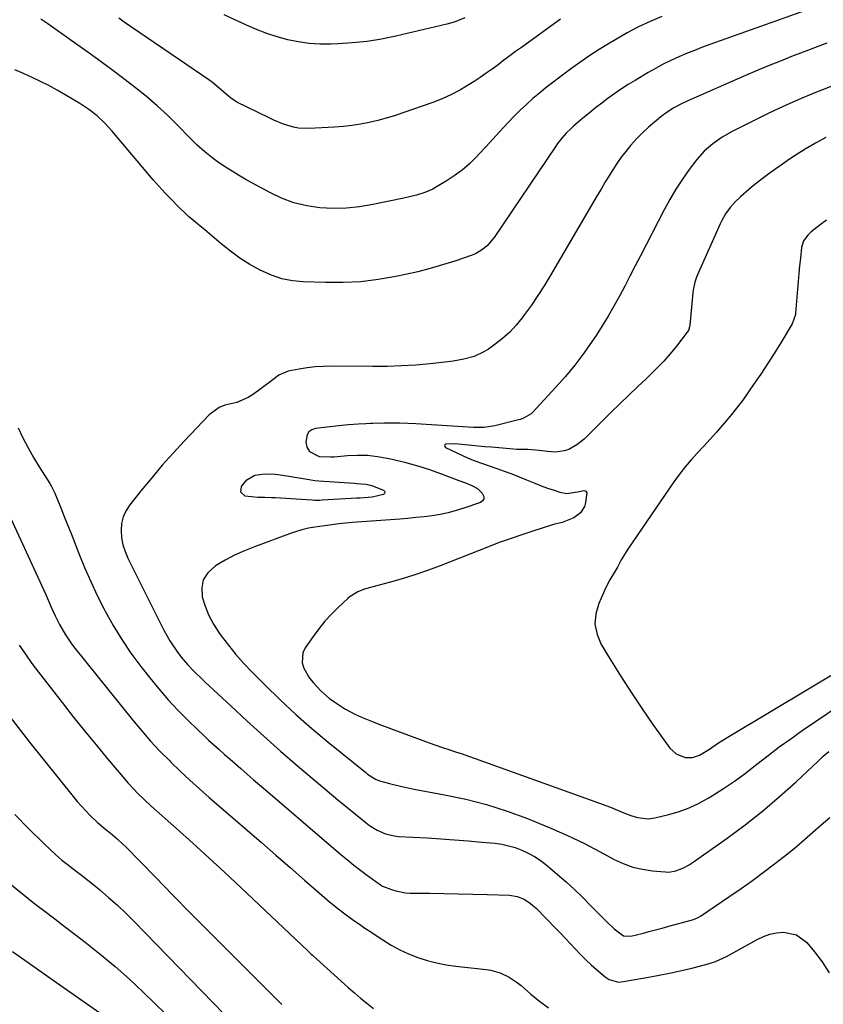
# Model space of a CAD drawing. Units: inches. Extents: x 1852041 to 1857398, y 415960 to 421219.
# Drawn here: x 1853552 to 1853860, y 418425 to 418802 of the extents above; entities that cross this region are included whole.
import ezdxf

# ---------------------------------------------------------------- set-up
doc = ezdxf.new("R2010")
doc.units = ezdxf.units.IN
doc.header["$MEASUREMENT"] = 0
doc.layers.add('7', color=7, linetype='Continuous')
doc.layers.add('8', color=7, linetype='Continuous')

msp = doc.modelspace()

# ---------------------------------------------------------------- linework, layer by layer
at = {"layer": '7', "color": 18}
for points in [[(1853860.36, 418808.58, 1706), (1853816.51, 418792.98, 1706), (1853813.42, 418791.84, 1706), (1853810.35, 418790.66, 1706), (1853807.3, 418789.42, 1706), (1853804.27, 418788.13, 1706), (1853801.28, 418786.76, 1706), (1853798.32, 418785.31, 1706), (1853795.43, 418783.76, 1706), (1853792.57, 418782.13, 1706), (1853787.58, 418779.17, 1706), (1853784.94, 418777.55, 1706), (1853782.34, 418775.88, 1706), (1853779.79, 418774.14, 1706), (1853777.27, 418772.34, 1706), (1853774.8, 418770.48, 1706), (1853772.35, 418768.58, 1706), (1853769.95, 418766.64, 1706), (1853767.57, 418764.66, 1706), (1853764, 418761.63, 1706), (1853763.04, 418760.78, 1706), (1853761.2, 418758.99, 1706), (1853759.5, 418757.06, 1706), (1853757.93, 418755.03, 1706), (1853757.19, 418753.98, 1706), (1853733.61, 418719.01, 1706), (1853732.79, 418717.89, 1706), (1853730.94, 418715.83, 1706), (1853728.81, 418714.07, 1706), (1853726.43, 418712.72, 1706), (1853725.14, 418712.2, 1706), (1853718.53, 418709.93, 1706), (1853713.87, 418708.44, 1706), (1853709.19, 418707.06, 1706), (1853704.45, 418705.86, 1706), (1853699.69, 418704.78, 1706), (1853695.94, 418704.01, 1706), (1853689.26, 418702.87, 1706), (1853682.54, 418702.05, 1706), (1853675.79, 418701.71, 1706), (1853669.01, 418701.68, 1706), (1853660.54, 418701.95, 1706), (1853656.38, 418702.37, 1706), (1853652.31, 418703.15, 1706), (1853648.38, 418704.48, 1706), (1853644.03, 418706.43, 1706), (1853640.1, 418708.66, 1706), (1853636.29, 418711.06, 1706), (1853632.65, 418713.72, 1706), (1853629.12, 418716.54, 1706), (1853622.88, 418721.88, 1706), (1853621.11, 418723.36, 1706), (1853619.31, 418724.8, 1706), (1853616.68, 418727.04, 1706), (1853615.84, 418727.83, 1706), (1853612.53, 418731.03, 1706), (1853610.09, 418733.47, 1706), (1853607.7, 418735.96, 1706), (1853605.38, 418738.52, 1706), (1853603.11, 418741.12, 1706), (1853587.36, 418759.74, 1706), (1853584.62, 418762.74, 1706), (1853581.65, 418765.52, 1706), (1853578.47, 418768.05, 1706), (1853575.08, 418770.29, 1706), (1853569.44, 418773.68, 1706), (1853566.33, 418775.47, 1706), (1853563.19, 418777.18, 1706), (1853559.99, 418778.78, 1706), (1853556.75, 418780.3, 1706), (1853553.47, 418781.76, 1706), (1853550.2, 418783.21, 1706)], [(1853797.85, 418803.61, 1708), (1853793.29, 418801.77, 1708), (1853788.82, 418799.7, 1708), (1853784.51, 418797.34, 1708), (1853777.42, 418793.15, 1708), (1853773.83, 418790.95, 1708), (1853770.29, 418788.68, 1708), (1853766.82, 418786.3, 1708), (1853763.4, 418783.84, 1708), (1853758.76, 418780.39, 1708), (1853756.13, 418778.4, 1708), (1853753.54, 418776.37, 1708), (1853750.99, 418774.28, 1708), (1853748.47, 418772.16, 1708), (1853746.01, 418769.96, 1708), (1853743.61, 418767.72, 1708), (1853741.28, 418765.39, 1708), (1853739, 418763.01, 1708), (1853735.71, 418759.45, 1708), (1853733.12, 418756.65, 1708), (1853730.53, 418753.86, 1708), (1853727.93, 418751.06, 1708), (1853726.84, 418749.89, 1708), (1853724.17, 418747.25, 1708), (1853721.36, 418744.77, 1708), (1853718.35, 418742.54, 1708), (1853715.2, 418740.49, 1708), (1853711.55, 418738.32, 1708), (1853710.1, 418737.52, 1708), (1853707.09, 418736.2, 1708), (1853703.93, 418735.2, 1708), (1853699.1, 418734.03, 1708), (1853687.16, 418731.56, 1708), (1853682.13, 418730.74, 1708), (1853677.08, 418730.22, 1708), (1853672, 418730.13, 1708), (1853666.9, 418730.34, 1708), (1853661.89, 418731.09, 1708), (1853656.99, 418732.24, 1708), (1853652.28, 418734, 1708), (1853647.7, 418736.16, 1708), (1853640.89, 418739.91, 1708), (1853638.34, 418741.35, 1708), (1853635.81, 418742.83, 1708), (1853633.31, 418744.36, 1708), (1853630.83, 418745.94, 1708), (1853627.61, 418748.08, 1708), (1853626, 418749.24, 1708), (1853622.9, 418751.74, 1708), (1853619.95, 418754.4, 1708), (1853618.51, 418755.78, 1708), (1853617.11, 418757.19, 1708), (1853612.38, 418762.04, 1708), (1853608.55, 418765.81, 1708), (1853604.61, 418769.46, 1708), (1853600.52, 418772.94, 1708), (1853596.33, 418776.3, 1708), (1853594.07, 418778.04, 1708), (1853588.65, 418782.15, 1708), (1853583.19, 418786.22, 1708), (1853577.68, 418790.21, 1708), (1853572.14, 418794.17, 1708), (1853562.73, 418800.79, 1708), (1853560.14, 418802.65, 1708)], [(1853722.45, 418803.18, 1712), (1853718.37, 418801.47, 1712), (1853715.54, 418800.67, 1712), (1853695.98, 418796.1, 1712), (1853690.51, 418794.98, 1712), (1853685.01, 418794.08, 1712), (1853679.46, 418793.49, 1712), (1853673.89, 418793.11, 1712), (1853671.06, 418793, 1712), (1853666.9, 418793.01, 1712), (1853662.76, 418793.26, 1712), (1853658.66, 418793.87, 1712), (1853654.58, 418794.7, 1712), (1853650.56, 418795.84, 1712), (1853646.59, 418797.12, 1712), (1853642.7, 418798.62, 1712), (1853638.87, 418800.27, 1712), (1853630.32, 418804.24, 1712)], [(1853860.94, 418793.36, 1704), (1853857.23, 418792, 1704), (1853853.53, 418790.61, 1704), (1853849.84, 418789.2, 1704), (1853848.03, 418788.51, 1704), (1853843.45, 418786.71, 1704), (1853838.89, 418784.87, 1704), (1853834.35, 418782.97, 1704), (1853829.83, 418781.02, 1704), (1853807.76, 418771.33, 1704), (1853805.03, 418770.03, 1704), (1853802.38, 418768.58, 1704), (1853799.84, 418766.95, 1704), (1853797.42, 418765.14, 1704), (1853795, 418763.18, 1704), (1853792.67, 418761.19, 1704), (1853790.42, 418759.12, 1704), (1853788.28, 418756.93, 1704), (1853785.81, 418754.19, 1704), (1853783.98, 418751.97, 1704), (1853782.23, 418749.69, 1704), (1853780.59, 418747.33, 1704), (1853779.03, 418744.91, 1704), (1853777.53, 418742.45, 1704), (1853776.04, 418739.98, 1704), (1853774.56, 418737.5, 1704), (1853773.1, 418735.02, 1704), (1853755.09, 418704.3, 1704), (1853752.78, 418700.5, 1704), (1853750.38, 418696.75, 1704), (1853747.87, 418693.07, 1704), (1853745.28, 418689.45, 1704), (1853744.32, 418688.16, 1704), (1853742.02, 418685.35, 1704), (1853739.56, 418682.71, 1704), (1853736.86, 418680.31, 1704), (1853733.99, 418678.07, 1704), (1853731.4, 418676.24, 1704), (1853729.66, 418675.15, 1704), (1853725.97, 418673.45, 1704), (1853721.99, 418672.36, 1704), (1853717.93, 418671.63, 1704), (1853715.88, 418671.36, 1704), (1853709.07, 418670.63, 1704), (1853703.6, 418670.13, 1704), (1853698.13, 418669.76, 1704), (1853692.65, 418669.58, 1704), (1853687.16, 418669.52, 1704), (1853671.42, 418669.63, 1704), (1853668.29, 418669.56, 1704), (1853665.17, 418669.38, 1704), (1853662.07, 418669.02, 1704), (1853658.98, 418668.55, 1704), (1853654.83, 418667.81, 1704), (1853651.16, 418666.21, 1704), (1853647.87, 418663.74, 1704), (1853641.51, 418658.93, 1704), (1853639.49, 418657.64, 1704), (1853635.12, 418655.82, 1704), (1853630.48, 418654.73, 1704), (1853628.32, 418653.88, 1704), (1853624.58, 418651.07, 1704), (1853615.06, 418641.02, 1704), (1853610.79, 418636.4, 1704), (1853606.6, 418631.72, 1704), (1853602.53, 418626.93, 1704), (1853598.54, 418622.08, 1704), (1853594.16, 418616.62, 1704), (1853592.7, 418614.35, 1704), (1853591.6, 418611.95, 1704), (1853591.02, 418609.37, 1704), (1853590.79, 418606.68, 1704), (1853591.03, 418603.93, 1704), (1853591.51, 418601.25, 1704), (1853592.34, 418598.64, 1704), (1853593.41, 418596.1, 1704), (1853607.16, 418568.61, 1704), (1853609.46, 418564.47, 1704), (1853612.1, 418560.54, 1704), (1853613.82, 418558.27, 1704), (1853616.27, 418555.38, 1704), (1853618.9, 418552.64, 1704), (1853621.61, 418549.99, 1704), (1853622.99, 418548.68, 1704), (1853632.77, 418539.53, 1704), (1853639.08, 418533.71, 1704), (1853645.45, 418527.94, 1704), (1853651.9, 418522.26, 1704), (1853658.4, 418516.64, 1704), (1853667.13, 418509.18, 1704), (1853670.45, 418506.38, 1704), (1853673.78, 418503.59, 1704), (1853677.14, 418500.82, 1704), (1853680.51, 418498.08, 1704), (1853684.58, 418494.8, 1704), (1853685.96, 418493.76, 1704), (1853688.88, 418491.94, 1704), (1853692.01, 418490.53, 1704), (1853695.31, 418489.71, 1704), (1853697.02, 418489.52, 1704), (1853708.01, 418488.95, 1704), (1853713.22, 418488.65, 1704), (1853718.43, 418488.3, 1704), (1853723.64, 418487.87, 1704), (1853728.84, 418487.4, 1704), (1853733.84, 418486.92, 1704), (1853736.51, 418486.54, 1704), (1853739.14, 418486, 1704), (1853741.72, 418485.24, 1704), (1853744.25, 418484.33, 1704), (1853746.7, 418483.19, 1704), (1853749.05, 418481.9, 1704), (1853751.27, 418480.4, 1704), (1853753.41, 418478.76, 1704), (1853757.84, 418475.01, 1704), (1853761.15, 418472.12, 1704), (1853764.4, 418469.16, 1704), (1853767.56, 418466.11, 1704), (1853770.66, 418462.99, 1704), (1853774.17, 418459.35, 1704), (1853776.82, 418456.7, 1704), (1853779.55, 418454.12, 1704), (1853783.09, 418451.52, 1704), (1853786, 418451.32, 1704), (1853790.33, 418452.42, 1704), (1853792.86, 418453.09, 1704), (1853795.38, 418453.76, 1704), (1853797.91, 418454.44, 1704), (1853800.44, 418455.12, 1704), (1853808.98, 418457.42, 1704), (1853809.93, 418457.71, 1704), (1853811.74, 418458.53, 1704), (1853812.58, 418459.05, 1704), (1853823.86, 418466.66, 1704), (1853828.2, 418469.66, 1704), (1853832.51, 418472.71, 1704), (1853836.75, 418475.84, 1704), (1853840.96, 418479.03, 1704), (1853842.56, 418480.27, 1704), (1853845.9, 418482.92, 1704), (1853849.2, 418485.62, 1704), (1853852.44, 418488.38, 1704), (1853855.65, 418491.2, 1704), (1853858.84, 418494.03, 1704), (1853862.05, 418496.83, 1704)], [(1853863.55, 418777.18, 1702), (1853859.32, 418775.55, 1702), (1853855.12, 418773.86, 1702), (1853850.93, 418772.12, 1702), (1853846.77, 418770.31, 1702), (1853842.64, 418768.45, 1702), (1853838.55, 418766.5, 1702), (1853834.48, 418764.49, 1702), (1853824.7, 418759.52, 1702), (1853820.9, 418757.38, 1702), (1853817.3, 418754.91, 1702), (1853814.02, 418752.07, 1702), (1853811.17, 418748.79, 1702), (1853808.31, 418744.98, 1702), (1853805.67, 418741.26, 1702), (1853803.16, 418737.47, 1702), (1853800.84, 418733.55, 1702), (1853798.65, 418729.55, 1702), (1853789.63, 418712.01, 1702), (1853787.62, 418708.11, 1702), (1853785.6, 418704.22, 1702), (1853783.58, 418700.34, 1702), (1853781.55, 418696.45, 1702), (1853779.46, 418692.61, 1702), (1853777.29, 418688.81, 1702), (1853775, 418685.08, 1702), (1853772.63, 418681.4, 1702), (1853771.19, 418679.25, 1702), (1853767.93, 418674.61, 1702), (1853764.52, 418670.08, 1702), (1853760.91, 418665.72, 1702), (1853757.16, 418661.47, 1702), (1853748.4, 418652.02, 1702), (1853747.83, 418651.47, 1702), (1853745.16, 418649.85, 1702), (1853743.67, 418649.31, 1702), (1853742.9, 418649.09, 1702), (1853733.85, 418646.79, 1702), (1853729.8, 418646.17, 1702), (1853725.69, 418646.19, 1702), (1853703.65, 418647.61, 1702), (1853700.6, 418647.77, 1702), (1853697.55, 418647.87, 1702), (1853694.5, 418647.88, 1702), (1853691.44, 418647.85, 1702), (1853687.13, 418647.73, 1702), (1853686.23, 418647.71, 1702), (1853684.44, 418647.64, 1702), (1853681.62, 418647.49, 1702), (1853677.92, 418647.23, 1702), (1853674.22, 418646.86, 1702), (1853665.2, 418645.82, 1702), (1853663.81, 418645.32, 1702), (1853662.71, 418644.55, 1702), (1853662.03, 418643.39, 1702), (1853661.59, 418640.69, 1702), (1853661.92, 418638.67, 1702), (1853663, 418636.94, 1702), (1853666.65, 418635.11, 1702), (1853671.06, 418634.91, 1702), (1853672.37, 418634.98, 1702), (1853677.44, 418635.44, 1702), (1853681.28, 418635.6, 1702), (1853685.11, 418635.53, 1702), (1853688.91, 418635.12, 1702), (1853692.7, 418634.47, 1702), (1853694.6, 418634.06, 1702), (1853699.29, 418632.92, 1702), (1853703.95, 418631.66, 1702), (1853708.55, 418630.19, 1702), (1853713.1, 418628.59, 1702), (1853720.15, 418625.94, 1702), (1853722.6, 418625, 1702), (1853725.03, 418624.02, 1702), (1853727.25, 418622.76, 1702), (1853729.09, 418620.98, 1702), (1853729.62, 418619.77, 1702), (1853729.63, 418618.89, 1702), (1853729.15, 418618.15, 1702), (1853728.33, 418617.51, 1702), (1853721.99, 418615.29, 1702), (1853719.02, 418614.35, 1702), (1853716.02, 418613.54, 1702), (1853712.98, 418612.9, 1702), (1853709.9, 418612.4, 1702), (1853706.8, 418612.01, 1702), (1853703.7, 418611.66, 1702), (1853700.59, 418611.36, 1702), (1853697.48, 418611.1, 1702), (1853679.42, 418609.76, 1702), (1853676.77, 418609.53, 1702), (1853674.13, 418609.25, 1702), (1853671.5, 418608.92, 1702), (1853668.87, 418608.57, 1702), (1853665.03, 418608.02, 1702), (1853662.5, 418607.57, 1702), (1853659.98, 418607, 1702), (1853657.52, 418606.28, 1702), (1853656.3, 418605.86, 1702), (1853641.88, 418600.54, 1702), (1853638.03, 418598.98, 1702), (1853634.26, 418597.26, 1702), (1853630.6, 418595.31, 1702), (1853627.01, 418593.2, 1702), (1853623.99, 418590.49, 1702), (1853622.28, 418587.83, 1702), (1853621.69, 418584.72, 1702), (1853621.85, 418581.31, 1702), (1853622.99, 418577.69, 1702), (1853624.39, 418574.18, 1702), (1853626.18, 418570.86, 1702), (1853628.23, 418567.65, 1702), (1853629.1, 418566.44, 1702), (1853631.87, 418562.8, 1702), (1853634.74, 418559.24, 1702), (1853637.78, 418555.83, 1702), (1853640.93, 418552.51, 1702), (1853645.94, 418547.48, 1702), (1853651.77, 418541.81, 1702), (1853657.71, 418536.27, 1702), (1853663.82, 418530.92, 1702), (1853670.04, 418525.69, 1702), (1853684.47, 418513.97, 1702), (1853685.17, 418513.43, 1702), (1853688.15, 418511.54, 1702), (1853689.77, 418510.86, 1702), (1853693.59, 418509.81, 1702), (1853698.31, 418508.65, 1702), (1853703.06, 418507.67, 1702), (1853714.64, 418505.52, 1702), (1853722.73, 418503.77, 1702), (1853730.74, 418501.72, 1702), (1853738.61, 418499.22, 1702), (1853746.4, 418496.41, 1702), (1853748.86, 418495.44, 1702), (1853755.3, 418492.77, 1702), (1853761.67, 418489.95, 1702), (1853767.94, 418486.9, 1702), (1853774.14, 418483.7, 1702), (1853779.57, 418480.77, 1702), (1853783.06, 418479.15, 1702), (1853786.65, 418477.82, 1702), (1853790.37, 418476.95, 1702), (1853794.18, 418476.37, 1702), (1853799.13, 418475.92, 1702), (1853800.51, 418475.9, 1702), (1853803.21, 418476.31, 1702), (1853805.8, 418477.33, 1702), (1853808.25, 418478.68, 1702), (1853809.42, 418479.45, 1702), (1853822.84, 418488.94, 1702), (1853829.69, 418494.01, 1702), (1853836.4, 418499.26, 1702), (1853842.88, 418504.78, 1702), (1853849.2, 418510.5, 1702), (1853857.49, 418518.3, 1702), (1853859.58, 418520.23, 1702), (1853861.7, 418522.12, 1702)], [(1853860.78, 418725.66, 1698), (1853858.37, 418723.78, 1698), (1853854.99, 418721.13, 1698), (1853853.66, 418719.9, 1698), (1853852.08, 418717.69, 1698), (1853851.47, 418716.02, 1698), (1853851.3, 418715.14, 1698), (1853850.83, 418711.05, 1698), (1853850.51, 418708.09, 1698), (1853850.2, 418705.14, 1698), (1853849.94, 418702.18, 1698), (1853849.69, 418699.22, 1698), (1853848.98, 418690.04, 1698), (1853848.92, 418689.5, 1698), (1853847.66, 418685.94, 1698), (1853843.32, 418678.67, 1698), (1853840.83, 418674.6, 1698), (1853838.28, 418670.56, 1698), (1853835.64, 418666.57, 1698), (1853832.95, 418662.63, 1698), (1853831.03, 418659.88, 1698), (1853828.75, 418656.71, 1698), (1853826.41, 418653.6, 1698), (1853823.98, 418650.55, 1698), (1853821.06, 418647.06, 1698), (1853818.71, 418644.37, 1698), (1853816.33, 418641.7, 1698), (1853813.9, 418639.08, 1698), (1853811.45, 418636.49, 1698), (1853809.04, 418633.86, 1698), (1853806.72, 418631.15, 1698), (1853804.54, 418628.33, 1698), (1853802.46, 418625.44, 1698), (1853785.09, 418600, 1698), (1853784.11, 418598.51, 1698), (1853782.27, 418595.46, 1698), (1853780.79, 418592.75, 1698), (1853779.69, 418590.78, 1698), (1853777.93, 418587.88, 1698), (1853776.38, 418584.87, 1698), (1853773.66, 418578.82, 1698), (1853772.54, 418574.8, 1698), (1853772.2, 418570.83, 1698), (1853773.02, 418566.93, 1698), (1853774.62, 418563.07, 1698), (1853778.38, 418556.85, 1698), (1853782.22, 418550.65, 1698), (1853786.16, 418544.51, 1698), (1853790.24, 418538.46, 1698), (1853794.41, 418532.47, 1698), (1853800.89, 418523.39, 1698), (1853803.25, 418521.13, 1698), (1853806.74, 418519.8, 1698), (1853809.57, 418519.73, 1698), (1853812.25, 418520.64, 1698), (1853816.04, 418522.96, 1698), (1853819.08, 418525.08, 1698), (1853820.51, 418526.04, 1698), (1853823.44, 418527.87, 1698), (1853870.18, 418555.8, 1698)], [(1853551.37, 418646.1, 1706), (1853553.23, 418642.25, 1706), (1853555.19, 418638.45, 1706), (1853557.3, 418634.73, 1706), (1853559.5, 418631.06, 1706), (1853563.5, 418624.68, 1706), (1853564.04, 418623.8, 1706), (1853565.26, 418621.52, 1706), (1853565.47, 418621.04, 1706), (1853567.73, 418615.44, 1706), (1853569.05, 418612.16, 1706), (1853570.36, 418608.88, 1706), (1853571.66, 418605.59, 1706), (1853572.95, 418602.29, 1706), (1853574.64, 418597.97, 1706), (1853576.85, 418592.55, 1706), (1853579.18, 418587.18, 1706), (1853581.68, 418581.89, 1706), (1853584.3, 418576.65, 1706), (1853584.72, 418575.84, 1706), (1853587.78, 418570.33, 1706), (1853591.04, 418564.95, 1706), (1853594.59, 418559.75, 1706), (1853598.33, 418554.69, 1706), (1853601.79, 418550.27, 1706), (1853605.25, 418546.03, 1706), (1853608.82, 418541.9, 1706), (1853612.55, 418537.92, 1706), (1853616.4, 418534.03, 1706), (1853620.33, 418530.24, 1706), (1853622.31, 418528.34, 1706), (1853624.32, 418526.47, 1706), (1853626.34, 418524.62, 1706), (1853628.39, 418522.78, 1706), (1853630.45, 418520.97, 1706), (1853632.51, 418519.15, 1706), (1853634.56, 418517.33, 1706), (1853636.62, 418515.52, 1706), (1853639.25, 418513.21, 1706), (1853641.51, 418511.24, 1706), (1853643.77, 418509.28, 1706), (1853646.05, 418507.33, 1706), (1853674.96, 418482.62, 1706), (1853677.45, 418480.54, 1706), (1853679.96, 418478.51, 1706), (1853682.53, 418476.54, 1706), (1853685.12, 418474.61, 1706), (1853690.15, 418470.96, 1706), (1853690.48, 418470.73, 1706), (1853690.94, 418470.47, 1706), (1853694.29, 418469.2, 1706), (1853696.04, 418468.64, 1706), (1853699.63, 418467.96, 1706), (1853701.46, 418467.84, 1706), (1853708.82, 418467.75, 1706), (1853714.35, 418467.66, 1706), (1853719.88, 418467.55, 1706), (1853725.41, 418467.42, 1706), (1853730.94, 418467.26, 1706), (1853739.5, 418466.98, 1706), (1853742.39, 418466.56, 1706), (1853745.1, 418465.48, 1706), (1853747.59, 418463.89, 1706), (1853749.8, 418461.94, 1706), (1853757.11, 418454.45, 1706), (1853759.06, 418452.43, 1706), (1853760.99, 418450.41, 1706), (1853762.9, 418448.37, 1706), (1853764.8, 418446.31, 1706), (1853766.73, 418444.29, 1706), (1853768.7, 418442.31, 1706), (1853770.75, 418440.4, 1706), (1853772.83, 418438.54, 1706), (1853776.05, 418435.77, 1706), (1853777.62, 418434.71, 1706), (1853781.27, 418433.78, 1706), (1853783.17, 418433.92, 1706), (1853793.51, 418435.79, 1706), (1853797.46, 418436.55, 1706), (1853801.4, 418437.35, 1706), (1853805.32, 418438.22, 1706), (1853809.23, 418439.13, 1706), (1853814.13, 418440.32, 1706), (1853815.57, 418440.72, 1706), (1853818.4, 418441.68, 1706), (1853822.5, 418443.53, 1706), (1853825.14, 418444.94, 1706), (1853834.29, 418450.1, 1706), (1853836.7, 418451.23, 1706), (1853839.17, 418452.12, 1706), (1853841.75, 418452.63, 1706), (1853844.4, 418452.9, 1706), (1853849.29, 418451.91, 1706), (1853853.27, 418448.9, 1706), (1853856.2, 418445.4, 1706), (1853859.17, 418441.45, 1706), (1853861.83, 418437.32, 1706)], [(1853665.03, 418625.91, 1704), (1853666.56, 418625.77, 1704), (1853680.17, 418624.82, 1704), (1853681.05, 418624.76, 1704), (1853684.56, 418624.48, 1704), (1853686.26, 418624.1, 1704), (1853687.09, 418623.81, 1704), (1853691.25, 418622.19, 1704), (1853691.65, 418621.77, 1704), (1853691.82, 418621.36, 1704), (1853691.65, 418620.95, 1704), (1853691.25, 418620.54, 1704), (1853686.88, 418619.52, 1704), (1853682.38, 418619.17, 1704), (1853681.02, 418619.09, 1704), (1853667.82, 418618.31, 1704), (1853666.86, 418618.27, 1704), (1853664.93, 418618.29, 1704), (1853663.96, 418618.34, 1704), (1853649.77, 418619.23, 1704), (1853648.44, 418619.3, 1704), (1853645.78, 418619.34, 1704), (1853643.12, 418619.32, 1704), (1853638.33, 418619.95, 1704), (1853636.63, 418621.38, 1704), (1853636.87, 418623.58, 1704), (1853638.93, 418626.14, 1704), (1853642.04, 418627.94, 1704), (1853645.86, 418628.42, 1704), (1853649.81, 418628.25, 1704), (1853651.78, 418628.01, 1704), (1853660.48, 418626.63, 1704), (1853662, 418626.38, 1704), (1853665.03, 418625.91, 1704)], [(1853547.81, 418612.99, 1708), (1853561.85, 418582.41, 1708), (1853562.61, 418580.74, 1708), (1853564.11, 418577.39, 1708), (1853565.61, 418574.04, 1708), (1853567.24, 418570.76, 1708), (1853569.48, 418566.81, 1708), (1853571.85, 418563.29, 1708), (1853573.14, 418561.6, 1708), (1853595.21, 418534.15, 1708), (1853598.61, 418530.08, 1708), (1853602.09, 418526.09, 1708), (1853605.71, 418522.23, 1708), (1853609.42, 418518.44, 1708), (1853609.89, 418517.98, 1708), (1853613.47, 418514.53, 1708), (1853617.09, 418511.12, 1708), (1853620.78, 418507.78, 1708), (1853624.52, 418504.48, 1708), (1853639.05, 418491.92, 1708), (1853644.55, 418487.16, 1708), (1853650.05, 418482.39, 1708), (1853655.54, 418477.61, 1708), (1853661.03, 418472.83, 1708), (1853670.59, 418464.49, 1708), (1853674.3, 418461.49, 1708), (1853676, 418460.27, 1708), (1853679.46, 418457.77, 1708), (1853682.6, 418455.55, 1708), (1853684.18, 418454.45, 1708), (1853685.77, 418453.37, 1708), (1853691, 418449.87, 1708), (1853694.2, 418447.9, 1708), (1853697.47, 418446.1, 1708), (1853700.88, 418444.55, 1708), (1853704.37, 418443.18, 1708), (1853707.95, 418442.06, 1708), (1853711.57, 418441.1, 1708), (1853715.24, 418440.4, 1708), (1853718.96, 418439.86, 1708), (1853730.57, 418438.58, 1708), (1853732.41, 418438.28, 1708), (1853735.98, 418437.25, 1708), (1853739.35, 418435.64, 1708), (1853742.46, 418433.58, 1708), (1853743.92, 418432.41, 1708), (1853747.63, 418429.17, 1708), (1853751, 418426.45, 1708), (1853754.48, 418423.9, 1708)], [(1853547.95, 418535.71, 1712), (1853555.72, 418525.68, 1712), (1853572.5, 418504.81, 1712), (1853574.06, 418502.94, 1712), (1853577.32, 418499.31, 1712), (1853579.02, 418497.56, 1712), (1853581.76, 418494.87, 1712), (1853584.97, 418492.21, 1712), (1853586.61, 418490.92, 1712), (1853589.29, 418488.68, 1712), (1853591.51, 418486.63, 1712), (1853592.58, 418485.56, 1712), (1853603.93, 418473.92, 1712), (1853610.68, 418467.03, 1712), (1853617.44, 418460.15, 1712), (1853624.23, 418453.31, 1712), (1853631.04, 418446.48, 1712), (1853652.37, 418425.16, 1712)], [(1853550.19, 418497.95, 1714), (1853555.29, 418492.7, 1714), (1853561.22, 418486.78, 1714), (1853563.48, 418484.62, 1714), (1853565.79, 418482.52, 1714), (1853568.19, 418480.51, 1714), (1853570.64, 418478.57, 1714), (1853573.12, 418476.66, 1714), (1853575.6, 418474.74, 1714), (1853578.05, 418472.8, 1714), (1853580.49, 418470.84, 1714), (1853582.62, 418469.11, 1714), (1853586.06, 418466.21, 1714), (1853589.43, 418463.24, 1714), (1853592.69, 418460.14, 1714), (1853595.88, 418456.97, 1714), (1853634.49, 418417.18, 1714)], [(1853549.05, 418470.87, 1716), (1853553.05, 418467.53, 1716), (1853557.13, 418464.29, 1716), (1853561.29, 418461.13, 1716), (1853565.44, 418457.97, 1716), (1853569.58, 418454.8, 1716), (1853573.73, 418451.63, 1716), (1853577.12, 418449.02, 1716), (1853582.87, 418444.45, 1716), (1853588.51, 418439.75, 1716), (1853593.98, 418434.85, 1716), (1853599.35, 418429.82, 1716), (1853607.88, 418421.54, 1716)], [(1853549.26, 418445.47, 1718), (1853555.28, 418441.2, 1718), (1853561.31, 418436.94, 1718), (1853567.34, 418432.7, 1718), (1853582.63, 418421.97, 1718)]]:
    msp.add_polyline3d(points, dxfattribs=at)
at = {"layer": '8', "color": 18}
for points in [[(1853759.04, 418802.63, 1710), (1853744.05, 418791.8, 1710), (1853741.8, 418790.16, 1710), (1853739.56, 418788.51, 1710), (1853737.33, 418786.85, 1710), (1853735.11, 418785.17, 1710), (1853732.87, 418783.51, 1710), (1853730.61, 418781.89, 1710), (1853728.32, 418780.32, 1710), (1853726, 418778.79, 1710), (1853724.09, 418777.56, 1710), (1853720.74, 418775.56, 1710), (1853717.3, 418773.73, 1710), (1853713.75, 418772.15, 1710), (1853710.11, 418770.72, 1710), (1853698.66, 418766.7, 1710), (1853695.48, 418765.64, 1710), (1853692.28, 418764.67, 1710), (1853689.05, 418763.81, 1710), (1853685.8, 418763.03, 1710), (1853682.51, 418762.38, 1710), (1853679.22, 418761.85, 1710), (1853675.9, 418761.48, 1710), (1853672.57, 418761.22, 1710), (1853662.73, 418760.68, 1710), (1853658.76, 418760.84, 1710), (1853656.81, 418761.21, 1710), (1853652.99, 418762.41, 1710), (1853649.27, 418763.94, 1710), (1853647.45, 418764.79, 1710), (1853635.16, 418770.84, 1710), (1853632.68, 418772.47, 1710), (1853631.76, 418773.24, 1710), (1853628.42, 418776.23, 1710), (1853625.76, 418778.33, 1710), (1853624.39, 418779.31, 1710), (1853592.05, 418801.5, 1710), (1853590, 418802.93, 1710)], [(1853860.56, 418757.33, 1700), (1853856.6, 418755.13, 1700), (1853852.72, 418752.79, 1700), (1853848.89, 418750.36, 1700), (1853846.72, 418748.93, 1700), (1853844.04, 418747.12, 1700), (1853841.38, 418745.27, 1700), (1853838.77, 418743.36, 1700), (1853836.19, 418741.41, 1700), (1853832.76, 418738.74, 1700), (1853831.11, 418737.39, 1700), (1853827.91, 418734.58, 1700), (1853825.89, 418732.68, 1700), (1853823.93, 418730.47, 1700), (1853822.21, 418728.06, 1700), (1853820.74, 418725.49, 1700), (1853820.09, 418724.15, 1700), (1853811.81, 418705.59, 1700), (1853811.05, 418703.72, 1700), (1853810.44, 418701.8, 1700), (1853809.83, 418698.84, 1700), (1853809.71, 418697.84, 1700), (1853808.55, 418685.43, 1700), (1853808.44, 418684.7, 1700), (1853807.96, 418683.31, 1700), (1853807.55, 418682.69, 1700), (1853803.37, 418677.36, 1700), (1853800.99, 418674.46, 1700), (1853798.52, 418671.64, 1700), (1853795.94, 418668.92, 1700), (1853793.26, 418666.29, 1700), (1853791.92, 418665.01, 1700), (1853788.52, 418661.79, 1700), (1853785.14, 418658.54, 1700), (1853781.77, 418655.28, 1700), (1853778.43, 418652, 1700), (1853768.02, 418641.74, 1700), (1853765.27, 418639.49, 1700), (1853762.15, 418637.78, 1700), (1853760.45, 418637.19, 1700), (1853757.08, 418636.71, 1700), (1853754, 418636.97, 1700), (1853750.79, 418637.37, 1700), (1853746.49, 418637.73, 1700), (1853742.27, 418637.81, 1700), (1853739.63, 418637.99, 1700), (1853732.54, 418638.61, 1700), (1853730.04, 418638.84, 1700), (1853727.54, 418639.07, 1700), (1853725.04, 418639.31, 1700), (1853722.54, 418639.56, 1700), (1853718.74, 418639.9, 1700), (1853715.17, 418639.79, 1700), (1853714.78, 418639.52, 1700), (1853714.58, 418639.23, 1700), (1853714.68, 418638.88, 1700), (1853714.97, 418638.51, 1700), (1853723.44, 418634.6, 1700), (1853726.25, 418633.39, 1700), (1853729.13, 418632.34, 1700), (1853734.64, 418630.48, 1700), (1853737.51, 418629.47, 1700), (1853740.36, 418628.43, 1700), (1853743.19, 418627.31, 1700), (1853746, 418626.16, 1700), (1853749.22, 418624.83, 1700), (1853751.63, 418623.88, 1700), (1853754.07, 418623, 1700), (1853756.53, 418622.16, 1700), (1853758.82, 418621.4, 1700), (1853761.48, 418620.93, 1700), (1853766.29, 418621.72, 1700), (1853768.01, 418622.08, 1700), (1853768.77, 418621.86, 1700), (1853769.04, 418621.12, 1700), (1853768.63, 418617.45, 1700), (1853768.26, 418615.95, 1700), (1853766.72, 418613.44, 1700), (1853764.16, 418611.61, 1700), (1853759.59, 418609.85, 1700), (1853756.36, 418609, 1700), (1853754.76, 418608.53, 1700), (1853753.17, 418608.04, 1700), (1853748, 418606.39, 1700), (1853743.84, 418605.01, 1700), (1853739.7, 418603.59, 1700), (1853735.59, 418602.08, 1700), (1853731.5, 418600.52, 1700), (1853712.94, 418593.26, 1700), (1853708.14, 418591.47, 1700), (1853703.3, 418589.79, 1700), (1853698.41, 418588.28, 1700), (1853693.48, 418586.87, 1700), (1853685.83, 418584.83, 1700), (1853683.6, 418584.13, 1700), (1853681.45, 418583.24, 1700), (1853678.5, 418581.42, 1700), (1853677.62, 418580.67, 1700), (1853673.94, 418577.23, 1700), (1853671.33, 418574.63, 1700), (1853668.84, 418571.94, 1700), (1853666.53, 418569.09, 1700), (1853664.33, 418566.15, 1700), (1853661.27, 418561.78, 1700), (1853660.38, 418559.9, 1700), (1853660.09, 418556.03, 1700), (1853660.74, 418553.94, 1700), (1853662.97, 418550.18, 1700), (1853664.31, 418548.46, 1700), (1853667.32, 418545.26, 1700), (1853670.64, 418542.4, 1700), (1853672.58, 418540.94, 1700), (1853676.47, 418538.43, 1700), (1853680.57, 418536.29, 1700), (1853682.86, 418535.26, 1700), (1853687.26, 418533.42, 1700), (1853689.48, 418532.56, 1700), (1853706.31, 418526.26, 1700), (1853708.79, 418525.35, 1700), (1853711.29, 418524.46, 1700), (1853713.79, 418523.62, 1700), (1853716.3, 418522.79, 1700), (1853718.82, 418521.97, 1700), (1853721.32, 418521.13, 1700), (1853723.82, 418520.27, 1700), (1853726.32, 418519.39, 1700), (1853773.55, 418502.46, 1700), (1853778.15, 418500.73, 1700), (1853782.68, 418498.86, 1700), (1853785.96, 418497.5, 1700), (1853788.54, 418496.75, 1700), (1853792.52, 418496.34, 1700), (1853795.16, 418496.71, 1700), (1853800.5, 418497.99, 1700), (1853804.41, 418499.13, 1700), (1853808.23, 418500.5, 1700), (1853811.9, 418502.22, 1700), (1853815.48, 418504.17, 1700), (1853817.14, 418505.18, 1700), (1853821.42, 418507.89, 1700), (1853825.62, 418510.71, 1700), (1853829.7, 418513.7, 1700), (1853833.7, 418516.8, 1700), (1853834.22, 418517.22, 1700), (1853838.46, 418520.55, 1700), (1853842.75, 418523.82, 1700), (1853847.12, 418526.98, 1700), (1853851.55, 418530.07, 1700), (1853866.43, 418540.2, 1700)], [(1853551.83, 418562.84, 1710), (1853554.17, 418559.3, 1710), (1853556.64, 418555.84, 1710), (1853559.2, 418552.44, 1710), (1853568.24, 418540.82, 1710), (1853572.52, 418535.38, 1710), (1853576.85, 418529.97, 1710), (1853581.24, 418524.62, 1710), (1853585.67, 418519.3, 1710), (1853592.31, 418511.43, 1710), (1853593.46, 418510.09, 1710), (1853595.85, 418507.46, 1710), (1853597.08, 418506.18, 1710), (1853599.61, 418503.69, 1710), (1853602.22, 418501.29, 1710), (1853612.04, 418492.54, 1710), (1853618.24, 418486.96, 1710), (1853624.42, 418481.34, 1710), (1853630.53, 418475.67, 1710), (1853636.62, 418469.95, 1710), (1853662.25, 418445.66, 1710), (1853662.51, 418445.42, 1710), (1853663.54, 418444.47, 1710), (1853664.07, 418444, 1710), (1853664.33, 418443.77, 1710), (1853677.76, 418431.73, 1710), (1853680.12, 418429.65, 1710), (1853682.51, 418427.61, 1710), (1853684.94, 418425.61, 1710), (1853687.4, 418423.64, 1710)]]:
    msp.add_polyline3d(points, dxfattribs=at)

doc.saveas('drawing.dxf')
